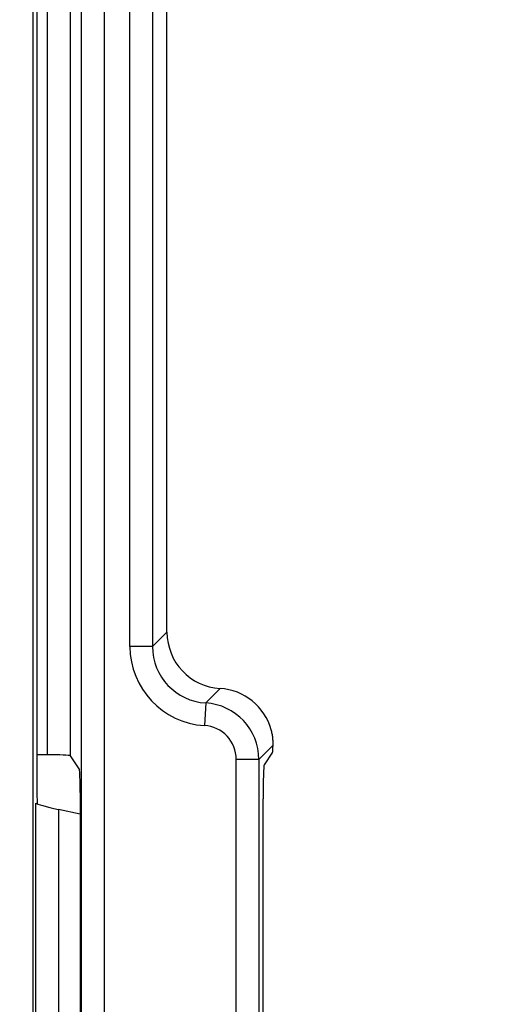
# Model space of a CAD drawing. Units: millimetres. Extents: x 5215 to 16713, y 7405 to 10180.
# Drawn here: x 5799 to 5842, y 9586 to 9673 of the extents above; entities that cross this region are included whole.
import ezdxf

# ---------------------------------------------------------------- set-up
doc = ezdxf.new("R2010")
doc.units = ezdxf.units.MM
doc.header["$LTSCALE"] = 10
doc.layers.add('kote', color=152, linetype='Continuous', lineweight=0)
doc.layers.add('SICHTBAR', color=7, linetype='Continuous', lineweight=25)
doc.styles.get("Standard").update_dxf_attribs({"font": 'trebuc.ttf'})
doc.dimstyles.new('VARIABEL-ST', dxfattribs={"dimscale": 40, "dimtxt": 5, "dimasz": 2, "dimexe": 1, "dimexo": 1, "dimgap": 0.6, "dimtad": 1, "dimdsep": 46, "dimtxsty": 'Standard', "dimcen": 0, "dimclrd": 256, "dimclre": 256, "dimclrt": 256, "dimadec": 0, "dimazin": 0, "dimtp": 0.1, "dimtm": 0.1, "dimtfac": 0.71, "dimtmove": 0, "dimatfit": 3, "dimfxl": 0, "dimtzin": 0, "dimarcsym": 0})

# ---------------------------------------------------------------- blocks, each defined once
blk = doc.blocks.new('*D152')
at = {"layer": 'Defpoints', "color": 0, "transparency": 16777216}
for p in [(5396.768, 9888.07), (5396.768, 9418.003), (6031.731, 9418.003)]:
    blk.add_point(p, dxfattribs=at)
at = {"layer": 'kote', "lineweight": -2, "transparency": 16777216}
for p, q in [((5416.768, 9888.07), (6051.731, 9888.07)), ((6031.731, 9848.07), (6031.731, 9458.003)), ((5416.768, 9418.003), (6051.731, 9418.003))]:
    blk.add_line(p, q, dxfattribs=at)
at = {"layer": 'kote', "transparency": 16777216}
for points in [[(6025.064, 9848.07), (6038.398, 9848.07), (6031.731, 9888.07)], [(6025.064, 9458.003), (6038.398, 9458.003), (6031.731, 9418.003)]]:
    blk.add_solid(points, dxfattribs=at)
at = {"layer": 'kote', "transparency": 16777216, "insert": (6004.468, 9653.036), "char_height": 30, "attachment_point": 5, "rotation": 90}
blk.add_mtext('470', dxfattribs=at)
blk = doc.blocks.new('*D139')
at = {"layer": 'Defpoints', "color": 0, "transparency": 16777216}
for p in [(5393.87, 9865.174), (5393.87, 9440.899), (5969.803, 9440.899)]:
    blk.add_point(p, dxfattribs=at)
at = {"layer": 'kote', "lineweight": -2, "transparency": 16777216}
for p, q in [((5413.87, 9865.174), (5989.803, 9865.174)), ((5969.803, 9825.174), (5969.803, 9480.899)), ((5413.87, 9440.899), (5989.803, 9440.899))]:
    blk.add_line(p, q, dxfattribs=at)
at = {"layer": 'kote', "transparency": 16777216}
for points in [[(5963.136, 9825.174), (5976.469, 9825.174), (5969.803, 9865.174)], [(5963.136, 9480.899), (5976.469, 9480.899), (5969.803, 9440.899)]]:
    blk.add_solid(points, dxfattribs=at)
at = {"layer": 'kote', "transparency": 16777216, "insert": (5942.742, 9653.036), "char_height": 30, "attachment_point": 5, "rotation": 90}
blk.add_mtext('424', dxfattribs=at)

msp = doc.modelspace()

# ---------------------------------------------------------------- linework, layer by layer
at = {"layer": 'SICHTBAR'}
for p, q in [((5804.8, 9455.072), (5804.8, 9851)), ((5806.799, 9851), (5806.799, 9455.072)), ((5800.5, 9772.667), (5800.5, 9533.406)), ((5800.867, 9701.345), (5800.867, 9604.728)), ((5803.8, 9698.004), (5803.8, 9608.069)), ((5801.801, 9608.17), (5801.801, 9697.903)), ((5809.092, 9617.734), (5809.092, 9688.339)), ((5811.091, 9688.339), (5811.091, 9617.734)), ((5812.368, 9619.011), (5812.368, 9687.062)), ((5811.091, 9617.734), (5812.368, 9619.011)), ((5811.091, 9617.734), (5809.092, 9617.734)), ((5817.069, 9614.022), (5815.792, 9612.745)), ((5815.792, 9612.745), (5815.673, 9610.749)), ((5821.751, 9609.014), (5820.492, 9607.756)), ((5821.703, 9608.385), (5820.961, 9607.271)), ((5801.801, 9608.17), (5800.867, 9608.17)), ((5803.8, 9608.069), (5804.626, 9606.828)), ((5820.492, 9607.756), (5818.493, 9607.756)), ((5818.493, 9573.299), (5818.493, 9607.756)), ((5820.492, 9607.756), (5820.492, 9573.299)), ((5804.693, 9604.831), (5804.693, 9576.224)), ((5820.862, 9576.78), (5820.862, 9604.275)), ((5800.767, 9577.175), (5800.767, 9603.88)), ((5804.693, 9602.908), (5802.765, 9603.335)), ((5802.765, 9603.335), (5802.765, 9577.72))]:
    msp.add_line(p, q, dxfattribs=at)
for centre, major_axis, ratio, start_param, end_param in [((5817.372, 9619.017), (-3.54, -3.54), 0.998783, 5.498396, 7.008583), ((5816.097, 9617.742), (-4.956, -4.956), 0.998783, 5.498396, 7.008583), ((5816.097, 9617.742), (3.544, 3.544), 0.997812, 2.356803, 3.86699), ((5816.766, 9609.027), (-3.54, -3.54), 0.998783, 2.629978, 3.86699), ((5815.491, 9607.752), (3.537, 3.537), 0.999756, 5.498396, 7.008583), ((5815.491, 9607.752), (-2.124, -2.124), 0.998783, 2.356803, 3.86699), ((5821.7, 9610.383), (0, 2), 0.034921, 3.193953, 3.958846), ((5801.801, 9608.065), (2, 0), 0.052408, 0.034907, 1.570796), ((5804.623, 9604.831), (0, 2), 0.034921, 4.712389, 6.230825), ((5820.966, 9604.275), (0, 3), 0.034921, 0.05236, 1.570796), ((5800.919, 9604.716), (-0.001, 1.024), 0.051159, 1.559424, 2.637991), ((5802.765, 9603.442), (2, -0.445), 0.051159, 3.205325, 4.723761)]:
    msp.add_ellipse(centre, major_axis=major_axis, ratio=ratio, start_param=start_param, end_param=end_param, dxfattribs=at)
msp.add_open_spline([(5821.751, 9609.014), (5821.754, 9609.108), (5821.754, 9609.208), (5821.747, 9609.421), (5821.739, 9609.535), (5821.713, 9609.77), (5821.695, 9609.89), (5821.648, 9610.135), (5821.619, 9610.26), (5821.584, 9610.383)], degree=3, knots=[0, 0, 0, 0, 0.25, 0.25, 0.5, 0.5, 0.75, 0.75, 1, 1, 1, 1], dxfattribs=at)

# ---------------------------------------------------------------- dimensions: what is measured, and where the dimension line sits
at = {"layer": 'kote'}
for base, p1, p2, picture, middle in [((6031.731, 9418.003), (5396.768, 9888.07), (5396.768, 9418.003), '*D152', (6004.468, 9653.036)), ((5969.803, 9440.899), (5393.87, 9865.174), (5393.87, 9440.899), '*D139', (5942.742, 9653.036))]:
    dim = msp.add_linear_dim(base=base, p1=p1, p2=p2, angle=90, dimstyle='VARIABEL-ST', override={"dimscale": 20, "dimtxt": 1.5, "dimtoh": 1, "dimdec": 0, "dimpost": '<>', "dimclrt": 256, "dimtofl": 0, "dimatfit": 0}, dxfattribs=at)
    dim.commit()
    dim.dimension.update_dxf_attribs({"geometry": picture, "text_midpoint": middle})

doc.saveas('drawing.dxf')
